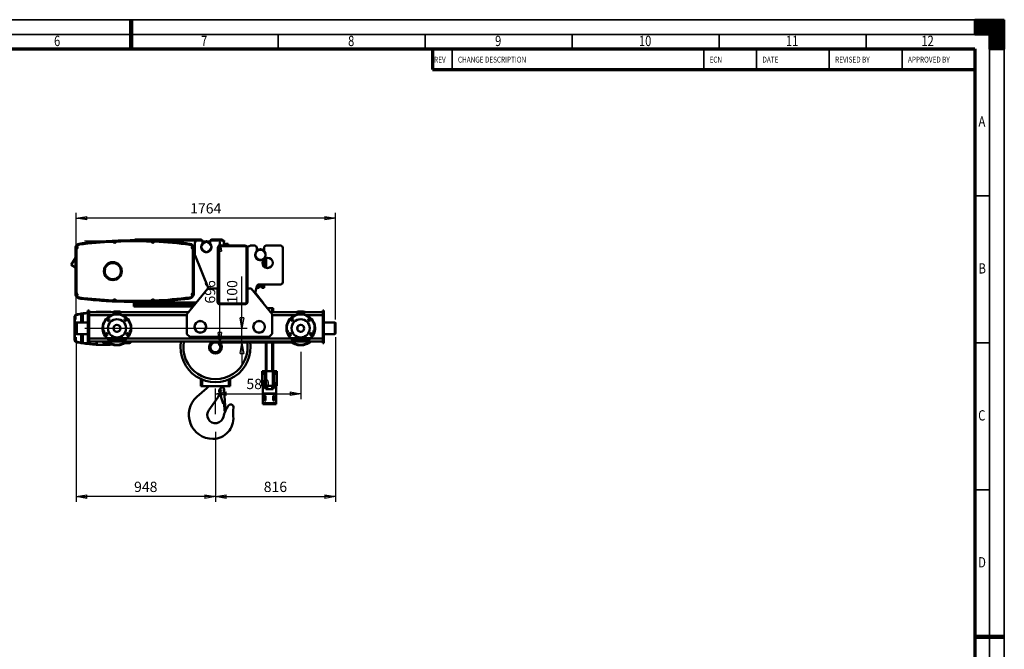
# Model space of a CAD drawing. Units: millimetres. Extents: x 0 to 11880, y 0 to 8400.
# Drawn here: x 5182 to 11880, y 4116 to 8400 of the extents above; entities that cross this region are included whole.
import ezdxf
from ezdxf.enums import TextEntityAlignment as Align

# ---------------------------------------------------------------- set-up
doc = ezdxf.new("R2010")
doc.units = ezdxf.units.MM
doc.header["$MEASUREMENT"] = 0
for name, color, linetype, lineweight in [('(1) Shape lines', 7, 'Continuous', 35), ('(6) Dimensions', 7, 'Continuous', 35), ('(9) Sheet', 7, 'Continuous', 35)]:
    doc.layers.add(name, color=color, linetype=linetype, lineweight=lineweight)
doc.styles.add('Arial', font='ARIAL.TTF')
doc.dimstyles.new('Vertex Style', dxfattribs={"dimscale": 20, "dimtxt": 0.18, "dimasz": 3.6, "dimexe": 1.8, "dimexo": 0.0625, "dimgap": 1.7, "dimtad": 1, "dimdec": 1, "dimdsep": 46, "dimtxsty": 'Arial', "dimblk1": 'CLOSED', "dimblk2": 'CLOSED', "dimsah": 1, "dimcen": 0.09, "dimdle": 1.8, "dimclrd": 9, "dimclre": 9, "dimadec": 1, "dimazin": 2, "dimtfac": 0.65, "dimtdec": 4, "dimtmove": 0, "dimatfit": 3, "dimfxl": 0, "dimtolj": 1, "dimtzin": 0, "dimlwd": 25, "dimlwe": 25, "dimarcsym": 0})

# ---------------------------------------------------------------- blocks, each defined once
blk = doc.blocks.new('_Closed')
at = {"color": 0, "linetype": 'ByBlock', "lineweight": -2}
for p, q in [((-1, 0.166667), (0, 0)), ((-1, 0.166667), (-1, -0.166667)), ((0, 0), (-1, -0.166667)), ((0, 0), (-1, 0))]:
    blk.add_line(p, q, dxfattribs=at)
blk = doc.blocks.new('*D44')
at = {"layer": '(6) Dimensions', "color": 9, "lineweight": 25}
for p, q in [((5623.8, 6895.9), (6580, 6895.9)), ((6544, 6272), (6544, 6823.9)), ((7034, 6200), (6508, 6200))]:
    blk.add_line(p, q, dxfattribs=at)
at = {"layer": 'Defpoints', "color": 0}
for p in [(5563.8, 6895.9), (6544, 6895.9), (7094, 6200)]:
    blk.add_point(p, dxfattribs=at)
at = {"layer": '(6) Dimensions', "color": 9, "lineweight": 25, "xscale": 72, "yscale": 72, "zscale": 72}
for p, rotation in [((6544, 6895.9), 90), ((6544, 6200), 270)]:
    blk.add_blockref('_Closed', p, dxfattribs=dict(at, rotation=rotation))
at = {"layer": '(6) Dimensions', "color": 0, "lineweight": 35, "insert": (6477.6, 6548), "char_height": 70, "attachment_point": 5, "rotation": 90, "style": 'Arial'}
blk.add_mtext('\\A1;696', dxfattribs=at)
blk = doc.blocks.new('*D45')
at = {"layer": '(6) Dimensions', "color": 9, "lineweight": 25}
for p, q in [((6694, 6300), (6694, 6652.9)), ((6694, 6372), (6694, 6444)), ((5626, 6300), (6730, 6300)), ((6694, 6200), (6694, 6300)), ((7034, 6200), (6658, 6200)), ((6694, 6128), (6694, 6056))]:
    blk.add_line(p, q, dxfattribs=at)
at = {"layer": 'Defpoints', "color": 0}
for p in [(5566, 6300), (6693.1, 6300), (7094, 6200)]:
    blk.add_point(p, dxfattribs=at)
at = {"layer": '(6) Dimensions', "color": 9, "lineweight": 25, "xscale": 72, "yscale": 72, "zscale": 72}
for p, rotation in [((6694, 6300), 270), ((6694, 6200), 90)]:
    blk.add_blockref('_Closed', p, dxfattribs=dict(at, rotation=rotation))
at = {"layer": '(6) Dimensions', "color": 0, "lineweight": 35, "insert": (6627.6, 6548.4), "char_height": 70, "attachment_point": 5, "rotation": 90, "style": 'Arial'}
blk.add_mtext('\\A1;100', dxfattribs=at)
blk = doc.blocks.new('*D46')
at = {"layer": '(6) Dimensions', "color": 9, "lineweight": 25}
for p, q in [((7094, 6140), (7094, 5819)), ((6514, 5715), (6514, 5891)), ((6586, 5855), (7022, 5855))]:
    blk.add_line(p, q, dxfattribs=at)
at = {"layer": 'Defpoints', "color": 0}
for p in [(7094, 6200), (7094, 5855), (6514, 5655)]:
    blk.add_point(p, dxfattribs=at)
at = {"layer": '(6) Dimensions', "color": 9, "lineweight": 25, "xscale": 72, "yscale": 72, "zscale": 72, "rotation": 180}
blk.add_blockref('_Closed', (6514, 5855), dxfattribs=at)
at = {"layer": '(6) Dimensions', "color": 9, "lineweight": 25, "xscale": 72, "yscale": 72, "zscale": 72}
blk.add_blockref('_Closed', (7094, 5855), dxfattribs=at)
at = {"layer": '(6) Dimensions', "color": 0, "lineweight": 35, "insert": (6804, 5921.36), "char_height": 70, "attachment_point": 5, "style": 'Arial'}
blk.add_mtext('\\A1;580', dxfattribs=at)
blk = doc.blocks.new('*D47')
at = {"layer": '(6) Dimensions', "color": 9, "lineweight": 25}
for p, q in [((7330, 6240), (7330, 5119)), ((6514, 5595), (6514, 5119)), ((6586, 5155), (7258, 5155))]:
    blk.add_line(p, q, dxfattribs=at)
at = {"layer": 'Defpoints', "color": 0}
for p in [(7330, 6300), (6514, 5655), (7330, 5155)]:
    blk.add_point(p, dxfattribs=at)
at = {"layer": '(6) Dimensions', "color": 9, "lineweight": 25, "xscale": 72, "yscale": 72, "zscale": 72, "rotation": 180}
blk.add_blockref('_Closed', (6514, 5155), dxfattribs=at)
at = {"layer": '(6) Dimensions', "color": 9, "lineweight": 25, "xscale": 72, "yscale": 72, "zscale": 72}
blk.add_blockref('_Closed', (7330, 5155), dxfattribs=at)
at = {"layer": '(6) Dimensions', "color": 0, "lineweight": 35, "insert": (6922, 5221.36), "char_height": 70, "attachment_point": 5, "style": 'Arial'}
blk.add_mtext('\\A1;816', dxfattribs=at)
blk = doc.blocks.new('*D48')
at = {"layer": '(6) Dimensions', "color": 9, "lineweight": 25}
for p, q in [((5566, 6240), (5566, 5119)), ((6514, 5595), (6514, 5119)), ((6442, 5155), (5638, 5155))]:
    blk.add_line(p, q, dxfattribs=at)
at = {"layer": 'Defpoints', "color": 0}
for p in [(5566, 6300), (6514, 5655), (5566, 5155)]:
    blk.add_point(p, dxfattribs=at)
at = {"layer": '(6) Dimensions', "color": 9, "lineweight": 25, "xscale": 72, "yscale": 72, "zscale": 72, "rotation": 180}
blk.add_blockref('_Closed', (5566, 5155), dxfattribs=at)
at = {"layer": '(6) Dimensions', "color": 9, "lineweight": 25, "xscale": 72, "yscale": 72, "zscale": 72}
blk.add_blockref('_Closed', (6514, 5155), dxfattribs=at)
at = {"layer": '(6) Dimensions', "color": 0, "lineweight": 35, "insert": (6040, 5221.36), "char_height": 70, "attachment_point": 5, "style": 'Arial'}
blk.add_mtext('\\A1;948', dxfattribs=at)
blk = doc.blocks.new('*D49')
at = {"layer": '(6) Dimensions', "color": 9, "lineweight": 25}
for p, q in [((5566, 6360), (5566, 7086)), ((7258, 7050), (5638, 7050)), ((7330, 6360), (7330, 7086))]:
    blk.add_line(p, q, dxfattribs=at)
at = {"layer": 'Defpoints', "color": 0}
for p in [(5566, 7050), (5566, 6300), (7330, 6300)]:
    blk.add_point(p, dxfattribs=at)
at = {"layer": '(6) Dimensions', "color": 9, "lineweight": 25, "xscale": 72, "yscale": 72, "zscale": 72, "rotation": 180}
blk.add_blockref('_Closed', (5566, 7050), dxfattribs=at)
at = {"layer": '(6) Dimensions', "color": 9, "lineweight": 25, "xscale": 72, "yscale": 72, "zscale": 72}
blk.add_blockref('_Closed', (7330, 7050), dxfattribs=at)
at = {"layer": '(6) Dimensions', "color": 0, "lineweight": 35, "insert": (6448, 7116.36), "char_height": 70, "attachment_point": 5, "style": 'Arial'}
blk.add_mtext('\\A1;1764', dxfattribs=at)
blk = doc.blocks.new('Crane_3D_1_31485246-ac55-4bd3-9318-3d13479667e9')
at = {"layer": '(1) Shape lines', "color": 7, "linetype": 'Continuous', "lineweight": 50, "ltscale": 60}
for p, q in [((-861.8, 675.8), (-861.3, 672.4)), ((-860.1, 672.6), (-859.8, 669.7)), ((-768.5, 686.1), (-768.1, 682.7)), ((-758.1, 683.7), (-758.5, 687.1)), ((-633.4, 692.3), (-633.3, 689.3)), ((-627.1, 689), (-629.7, 687.4)), ((-614, 689.6), (-611.3, 688.3)), ((-608, 693.5), (-607.9, 690.5)), ((-34, 703.5), (-478, 703.5)), ((-373.6, 693.7), (-373.7, 690.7)), ((-367.5, 689.7), (-370.2, 688.5)), ((-367.5, 689.7), (-367.5, 689.7)), ((-354.3, 689.2), (-351.7, 687.7)), ((-347.9, 692.7), (-348, 689.7)), ((-109.2, 675.8), (-109.7, 672)), ((-108.5, 671.9), (-108.9, 668.9)), ((-75, 678.5), (-75, 602.7)), ((-55, 698.5), (-34, 698.5)), ((-22, 686.5), (-22, 691.5)), ((-22, 682.6), (-22, 686.5)), ((28, 686.5), (28, 691.5)), ((28, 686.5), (28, 682.6)), ((110, 703.5), (40, 703.5)), ((40, 698.5), (110, 698.5)), ((122, 691.5), (122, 686.5)), ((122, 663.5), (122, 686.5)), ((152, 675.5), (122, 675.5)), ((152, 663.5), (152, 675.5)), ((-888, 646.1), (-888, 333)), ((-888, 646.1), (-883, 646.1)), ((-885.2, 332.6), (-885.2, 646.4)), ((-883.2, 636.7), (-883.2, 342.3)), ((-883.2, 636.7), (-880.2, 636.7)), ((-883, 638.5), (-883, 646.1)), ((-880.2, 342.3), (-880.2, 636.7)), ((-879.5, 642.9), (-878.1, 640.2)), ((-877.3, 663.1), (-875, 661.2)), ((-877.3, 654.3), (-875, 656.2)), ((-91.9, 663), (-94.2, 661)), ((-91.7, 654.1), (-94, 655.9)), ((-89.2, 642.9), (-90.6, 640.2)), ((-88.4, 636.7), (-88.4, 342.4)), ((-85.4, 636.7), (-88.4, 636.7)), ((-83, 646.1), (-88, 646.1)), ((-88, 646.1), (-88, 642)), ((-85.4, 342.4), (-85.4, 636.7)), ((-83.4, 645.7), (-83.4, 333.3)), ((-83, 333), (-83, 646.1)), ((82, 651.5), (82, 647.5)), ((82, 279.5), (82, 647.5)), ((87, 276.5), (87, 650.5)), ((98, 663.5), (94, 663.5)), ((95, 658.5), (269, 658.5)), ((98, 663.5), (266, 663.5)), ((122, 663.5), (152, 663.5)), ((277, 650.5), (277, 276.5)), ((282, 653.5), (298.4, 661.9)), ((282, 647.5), (282, 653.5)), ((282, 647.5), (282, 279.5)), ((305.2, 663.5), (330.7, 663.5)), ((345.7, 648.5), (345.7, 629.8)), ((395.7, 629.8), (395.7, 648.5)), ((410.7, 663.5), (507.7, 663.5)), ((522.7, 648.5), (522.7, 413.5)), ((-888, 579.6), (-917.2, 532.8)), ((16.8, 371.7), (-73.5, 595.3)), ((396.7, 569.6), (396.7, 519.4)), ((405.7, 513.6), (405.7, 577.4)), ((410.7, 579.4), (410.7, 511.6)), ((-888, 514.6), (-917.2, 532.8)), ((-883.2, 342.3), (-880.2, 342.3)), ((-883, 333), (-883, 340.5)), ((-879.5, 336.1), (-878.1, 338.8)), ((-129.1, 196.3), (12.9, 371.7)), ((-89.2, 336.1), (-90.6, 338.8)), ((-85.4, 342.4), (-88.4, 342.4)), ((-88, 337), (-88, 333)), ((12.9, 371.7), (79.2, 371.7)), ((79.2, 371.7), (79.2, 278.7)), ((282, 371.7), (308.7, 371.7)), ((308.7, 371.7), (450.2, 197)), ((347.2, 387.4), (334.5, 339.9)), ((335.3, 342.8), (392.6, 272)), ((344.7, 377.4), (344.7, 376)), ((359.6, 376), (344.7, 376)), ((359.6, 397.7), (359.6, 376.7)), ((360.6, 397.9), (360.6, 377.3)), ((365.1, 388.2), (360.6, 376.6)), ((507.7, 398.5), (361.7, 398.5)), ((365.1, 398.4), (365.1, 388.2)), ((376.3, 398.4), (376.3, 388.2)), ((380.8, 376.6), (376.3, 388.2)), ((380.8, 398), (380.8, 377.3)), ((381.8, 398), (381.8, 376.7)), ((396.7, 376), (381.8, 376)), ((396.7, 398.5), (396.7, 376)), ((-888, 333), (-883, 333)), ((-877.3, 324.7), (-875, 322.8)), ((-877.3, 315.9), (-875, 317.8)), ((-861.8, 303.2), (-861.3, 306.6)), ((-859.8, 309.4), (-860.1, 306.4)), ((-768.1, 296.3), (-768.5, 292.9)), ((-758.5, 291.9), (-758.1, 295.3)), ((-633.4, 286.7), (-633.3, 289.7)), ((-627.1, 290), (-629.7, 291.6)), ((-614, 289.4), (-611.3, 290.7)), ((-608, 285.5), (-607.9, 288.5)), ((-490, 279.5), (-490, 276.5)), ((-64.2, 276.5), (-490, 276.5)), ((-490, 261.5), (-490, 276.5)), ((-373.4, 285.3), (-373.6, 288.3)), ((-367.5, 289.1), (-370.1, 290.5)), ((-367.5, 289.1), (-367.5, 289.1)), ((-354.3, 289.7), (-351.8, 291.3)), ((-348, 286.3), (-348.2, 289.3)), ((-109.2, 303.2), (-109.7, 307)), ((-108.5, 307.2), (-108.9, 310.1)), ((-91.9, 316), (-94.2, 318)), ((-91.7, 324.9), (-94, 323.1)), ((-83, 333), (-88, 333)), ((82, 284.5), (79.2, 284.5)), ((82, 276.5), (79.5, 276.5)), ((82, 279.5), (82, 276.5)), ((269, 268.5), (95, 268.5)), ((392.6, 272), (392.6, 268.2)), ((-841.1, 201.2), (-841.1, 140)), ((-795, 222), (-803, 222)), ((-803, 222), (-803, 197)), ((-795, 209.8), (-795, 222)), ((-795, 190), (-795, 210)), ((-795, 210), (-118.1, 210)), ((-744.1, 210), (-744.2, 211.3)), ((-490, 249.5), (-490, 261.5)), ((-490, 261.5), (-76.4, 261.5)), ((-86.1, 249.5), (-490, 249.5)), ((94.2, 263.7), (95.2, 263.7)), ((98, 263.5), (266, 263.5)), ((451, 237), (417.8, 237)), ((439.7, 210), (795, 210)), ((457, 237), (451, 237)), ((451, 210), (451, 237)), ((457, 210), (457, 237)), ((795, 222), (795, 209.8)), ((803, 222), (795, 222)), ((795, 190), (795, 210)), ((803, 197), (803, 222)), ((-894.4, 20.6), (-894.4, 179.4)), ((-894.4, 20.6), (-894.4, 179.4)), ((-893.8, 182.6), (-893.8, 17.4)), ((-890.8, 17.8), (-890.8, 182.2)), ((-883, 135), (-883, 65.1)), ((-881.7, 193.8), (-881.1, 190.8)), ((-878, 60.1), (-878, 140)), ((-878, 140), (-803, 140)), ((-848.3, 196.9), (-848.3, 140)), ((-848.3, 196.9), (-842.3, 196.9)), ((-842.3, 140), (-842.3, 196.9)), ((-838.1, 140), (-838.1, 198.6)), ((-803, 197), (-803, 23)), ((-803, 197), (-795, 197)), ((-795, 30), (-795, 190)), ((-642.5, 190), (-795, 190)), ((-129.1, 190), (-567.5, 190)), ((-129.1, 61.4), (-129.1, 196.3)), ((450.2, 197), (450.2, 62)), ((607.5, 190), (450.2, 190)), ((795, 190), (682.5, 190)), ((795, 197), (803, 197)), ((795, 30), (795, 190)), ((803, 23), (803, 197)), ((803, 140), (876, 140)), ((803, 140), (876, 140)), ((876, 140), (876, 60.1)), ((881, 65.1), (881, 135)), ((-881.1, 9.2), (-881.7, 6.2)), ((-803, 60), (-878, 60)), ((-848.3, 60.1), (-848.3, 3.1)), ((-842.3, 3.1), (-848.3, 3.1)), ((-842.3, 3.1), (-842.3, 60.1)), ((-841.1, 60.1), (-841.1, -1.2)), ((-838.1, 1.4), (-838.1, 60.1)), ((-803, 23), (-803, -2)), ((-795, 23), (-803, 23)), ((-795, 10), (-795, 30)), ((-795, 30), (-672.9, 30)), ((-795, -2), (-795, 10.2)), ((-795, 10), (-668, 10)), ((-744.1, 10), (-744.1, -8.3)), ((-741.6, 10), (-741.6, -8.6)), ((-540.2, 33), (-669.8, 33)), ((-668, 10), (-668, 10.1)), ((-668, 10.1), (-542, 10.1)), ((-547.5, 21.3), (-662.5, 21.3)), ((-542, 10.1), (-542, 10)), ((-542, 10), (582, 10)), ((-537.1, 30), (577.1, 30)), ((-109.8, 42), (-129.1, 61.4)), ((430.2, 42), (-109.8, 42)), ((407, -190.5), (407, 10)), ((413, -190.5), (413, 10)), ((450.2, 62), (430.2, 42)), ((451, -190.5), (451, 10)), ((457, -190.5), (457, 10)), ((709.8, 33), (580.2, 33)), ((582, 10), (582, 10.1)), ((582, 10.1), (708, 10.1)), ((702.5, 21.3), (587.5, 21.3)), ((708, 10.1), (708, 10)), ((708, 10), (795, 10)), ((712.9, 30), (795, 30)), ((795, 10), (795, 30)), ((803, 23), (795, 23)), ((795, 10.2), (795, -2)), ((876, 60), (803, 60)), ((876, 60), (803, 60)), ((803, -2), (803, 23)), ((-803, -2), (-795, -2)), ((-744.2, -11.3), (-744.1, -8.3)), ((-659.9, -1), (-686, -1)), ((-526, -1), (-550.1, -1)), ((795, -2), (803, -2)), ((400.5, -190.5), (382, -190.5)), ((382, -290.5), (382, -190.5)), ((390.2, -196), (386.5, -202.5)), ((397.8, -196), (390.2, -196)), ((401.5, -202.5), (397.8, -196)), ((403.5, -190.5), (400.5, -190.5)), ((400.5, -190.5), (400.5, -198.9)), ((403.5, -190.5), (403.5, -290.5)), ((409.5, -190.5), (403.5, -190.5)), ((409.5, -290.5), (409.5, -190.5)), ((454.5, -190.5), (409.5, -190.5)), ((460.5, -190.5), (454.5, -190.5)), ((454.5, -190.5), (454.5, -290.5)), ((463.5, -190.5), (460.5, -190.5)), ((460.5, -290.5), (460.5, -190.5)), ((466.2, -196), (462.5, -202.5)), ((482, -190.5), (463.5, -190.5)), ((463.5, -198.9), (463.5, -190.5)), ((463.5, -199), (463.5, -199)), ((473.8, -196), (466.2, -196)), ((477.5, -202.5), (473.8, -196)), ((482, -290.5), (482, -190.5)), ((-35, -293), (-35, -244.2)), ((-25, -248.5), (-25, -293.5)), ((155, -293.5), (155, -248.5)), ((165, -244.2), (165, -293)), ((386.5, -202.5), (390.2, -209)), ((390.2, -209), (397.8, -209)), ((397.8, -209), (401.5, -202.5)), ((400.5, -206.1), (400.5, -274.9)), ((462.5, -202.5), (466.2, -209)), ((463.5, -274.9), (463.5, -206.1)), ((466.2, -209), (473.8, -209)), ((473.8, -209), (477.5, -202.5)), ((5.7, -307.6), (-61.3, -367.2)), ((-25.2, -293), (-35, -293)), ((155, -293.5), (-25, -293.5)), ((89.7, -328.1), (116.7, -410.7)), ((111.7, -298.4), (92.4, -316.9)), ((102.5, -293.5), (102.5, -300.7)), ((116.3, -296.6), (111.7, -298.4)), ((116.3, -296.6), (123.7, -316.3)), ((125, -323.6), (132.3, -463.4)), ((165, -293), (155.2, -293)), ((400.5, -290.5), (382, -290.5)), ((390.2, -272), (386.5, -278.5)), ((386.5, -278.5), (390.2, -285)), ((386.5, -290.5), (386.5, -296.5)), ((386.5, -296.5), (407, -296.5)), ((386.5, -296.5), (386.5, -303.5)), ((386.5, -303.5), (407, -303.5)), ((386.5, -303.5), (386.5, -343.3)), ((397.8, -272), (390.2, -272)), ((390.2, -285), (397.8, -285)), ((401.5, -278.5), (397.8, -272)), ((397.8, -285), (401.5, -278.5)), ((400.5, -275), (400.5, -275)), ((400.5, -282.1), (400.5, -290.5)), ((400.5, -290.5), (403.5, -290.5)), ((406.5, -290.5), (400.5, -290.5)), ((403.5, -290.5), (409.5, -290.5)), ((409.5, -290.5), (406.5, -290.5)), ((407, -313), (407, -290.5)), ((413, -313), (407, -313)), ((454.5, -290.5), (409.5, -290.5)), ((413, -313), (413, -290.5)), ((451, -313), (413, -313)), ((451, -313), (451, -290.5)), ((457, -313), (451, -313)), ((454.5, -290.5), (460.5, -290.5)), ((457, -313), (457, -290.5)), ((457, -296.5), (477.5, -296.5)), ((457, -303.5), (477.5, -303.5)), ((460.7, -290.5), (460.2, -290.5)), ((460.5, -290.5), (463.5, -290.5)), ((466.2, -272), (462.5, -278.5)), ((462.5, -278.5), (466.2, -285)), ((463.5, -290.5), (463.5, -282.1)), ((482, -290.5), (463.5, -290.5)), ((473.8, -272), (466.2, -272)), ((466.2, -285), (473.8, -285)), ((477.5, -278.5), (473.8, -272)), ((473.8, -285), (477.5, -278.5)), ((477.5, -296.5), (477.5, -290.5)), ((477.5, -303.5), (477.5, -296.5)), ((477.5, -343.3), (477.5, -303.5)), ((70.7, -386.4), (19.8, -455.9)), ((95, -344.9), (94.2, -345.7)), ((386.5, -343.3), (386.5, -346.8)), ((386.5, -343.3), (477.5, -343.3)), ((386.5, -346.8), (386.5, -409)), ((386.5, -346.8), (477.5, -346.8)), ((398.7, -389), (398.7, -361)), ((405.3, -361), (405.3, -389)), ((458.7, -389), (458.7, -361)), ((465.3, -361), (465.3, -389)), ((477.5, -346.8), (477.5, -343.3)), ((477.5, -409), (477.5, -346.8)), ((124.5, -409.7), (127.3, -463.6)), ((132.3, -463.4), (127.3, -463.6)), ((386.5, -409), (477.5, -409)), ((386.5, -409), (386.5, -413)), ((386.5, -413), (477.5, -413)), ((386.5, -413), (386.5, -417)), ((386.5, -417), (477.5, -417)), ((477.5, -413), (477.5, -409)), ((477.5, -417), (477.5, -413))]:
    blk.add_line(p, q, dxfattribs=at)
for points in [[(-842.3, 196.9), (-842.3, 201)], [(-841.1, 201.2), (-841.1, 201.2)], [(-841.1, 201.2), (-838.1, 198.6)], [(-894.4, 179.4), (-894.4, 179.4)], [(-893.8, 182.6), (-890.8, 182.2)], [(-893.8, 182.6), (-893.8, 182.6)], [(-847.5, 200.1), (-848.3, 196.9)], [(-894.4, 20.6), (-894.4, 20.6)], [(-890.8, 17.8), (-893.8, 17.4)], [(-893.8, 17.4), (-893.8, 17.4)], [(-848.3, 3.1), (-847.5, -0.1)], [(-842.3, -1), (-842.3, 3.1)], [(-838.1, 1.4), (-841.1, -1.2)], [(-841.1, -1.2), (-841.1, -1.2)], [(-741.6, -8.6), (-744.1, -8.3)]]:
    blk.add_lwpolyline(points, dxfattribs=at)
at = {"layer": '(1) Shape lines', "color": 7, "linetype": 'Continuous', "lineweight": 50, "ltscale": 20}
for points in [[(-739.3, 211.5), (-738.8, 211.6), (-738.9, 211.5)], [(-738.9, -11.5), (-738.8, -11.6), (-739.3, -11.5)]]:
    blk.add_lwpolyline(points, dxfattribs=at)
at = {"layer": '(1) Shape lines', "color": 7, "linetype": 'Continuous', "lineweight": 50, "ltscale": 60}
for centre, radius in [((3, 653.5), 35), ((3, 653.5), 34.2), ((370.7, 599.5), 34.2), ((-633.2, 489.5), 61), ((-633.2, 489.5), 58), ((419.7, 545.5), 35.1), ((-663.5, 159), 7.5), ((-605, 100), 62), ((-546.5, 159), 7.5), ((-38, 110), 40), ((-38, 110), 39), ((362, 110), 40), ((362, 110), 39), ((586.5, 159), 7.5), ((645, 100), 62), ((703.5, 159), 7.5), ((-605, 100), 24), ((-605, 100), 23), ((645, 100), 24), ((645, 100), 23), ((-676.5, 59), 7.5), ((-533.5, 59), 7.5), ((65, -28), 33.5), ((573.5, 59), 7.5), ((716.5, 59), 7.5), ((394, -202.5), 4.5), ((470, -202.5), 4.5), ((99, -323.5), 6.12), ((394, -278.5), 4.5), ((470, -278.5), 4.5)]:
    blk.add_circle(centre, radius, dxfattribs=at)
for centre, radius, start, end in [((-858, 646.1), 30, 97.20506, 180), ((-856.8, 646.4), 28.4, 97.14568, 180), ((-856.8, 646.4), 26.4, 97.14568, 140.74046), ((-485.5, -2300.5), 3000, 95.41241, 97.20506), ((-487.4, -2300.5), 2998.4, 95.85996, 97.14568), ((-487.4, -2300.5), 2996.4, 92.79372, 97.14568), ((-487.4, -2300.5), 2993.4, 92.79372, 97.14568), ((-485.5, -2300.5), 3000, 95.22027, 95.41241), ((-758, 682.1), 5, 95.22027, 166.79077), ((-485.5, -2300.5), 3000, 82.79494, 95.22027), ((-487.4, -2300.5), 2998.4, 91.07643, 93.70715), ((-633.1, 685.3), 7, 31.53782, 92.79372), ((-633.1, 685.3), 4, 31.53782, 92.79372), ((-620.7, 692.9), 10.5, 211.53782, 333.56341), ((-485.5, -2300.5), 2995, 92.43482, 92.73352), ((-620.7, 692.9), 7.5, 211.53782, 333.56341), ((-607.8, 686.5), 7, 92.30752, 153.56341), ((-607.8, 686.5), 4, 92.30752, 153.56341), ((-487.4, -2300.5), 2996.4, 87.82331, 92.30752), ((-487.4, -2300.5), 2993.4, 87.82331, 92.30752), ((-478, 691.5), 12, 90, 140.71078), ((-487.4, -2300.5), 2998.4, 86.19374, 88.81503), ((-373.9, 686.7), 4, 25.26398, 87.82331), ((-373.9, 686.7), 7, 25.26398, 87.82331), ((-360.7, 692.9), 10.5, 205.26398, 329.89045), ((-485.5, -2300.5), 2995, 87.46793, 87.76003), ((-360.7, 692.9), 7.5, 205.26398, 329.89045), ((-348.2, 685.7), 7, 87.33113, 149.89045), ((-348.2, 685.7), 4, 87.33113, 149.89045), ((-487.4, -2300.5), 2993.4, 82.73555, 87.33113), ((-487.4, -2300.5), 2996.4, 82.73555, 87.33113), ((-487.4, -2300.5), 2998.4, 82.73555, 84.0366), ((-485.5, -2300.5), 3000, 83.22591, 83.36716), ((-113, 646.1), 30, 0, 82.79494), ((-111.8, 645.7), 26.4, 40.95008, 82.73555), ((-111.8, 645.7), 28.4, 0, 82.73555), ((-55, 678.5), 20, 90, 180), ((-34, 691.5), 12, 0, 90), ((-34, 686.5), 12, 0, 90), ((3, 653.5), 35.1, 141.77274, 146.52512), ((-34, 682.6), 12, 321.77274, 0), ((3, 653.5), 40, 51.13667, 128.86334), ((40, 691.5), 12, 90, 180), ((40, 686.5), 12, 90, 180), ((40, 682.6), 12, 180, 218.22726), ((3, 653.5), 35.1, 33.47487, 38.22726), ((110, 691.5), 12, 0, 90), ((110, 686.5), 12, 0, 90), ((-876.2, 636.7), 7, 118.06186, 180), ((-858, 646.1), 25, 147.85707, 180), ((-876.2, 636.7), 4, 118.06186, 180), ((-883.1, 649.5), 7.5, 298.06186, 39.42897), ((-871.9, 658.7), 7, 140.74046, 219.42897), ((-883.1, 649.5), 10.5, 298.06186, 39.42897), ((-871.9, 658.7), 4, 140.74046, 219.42897), ((-856.8, 646.4), 23.4, 97.14568, 140.74046), ((-111.8, 645.7), 23.4, 40.95008, 82.73555), ((-85.7, 649.5), 10.5, 142.26158, 242.39354), ((-97.2, 658.4), 4, 322.26158, 40.95008), ((-85.7, 649.5), 7.5, 142.26158, 242.39354), ((-97.2, 658.4), 7, 322.26158, 40.95008), ((-92.4, 636.7), 4, 0, 62.39354), ((-113, 646.1), 25, 0, 24.61907), ((-92.4, 636.7), 7, 0, 62.39354), ((3, 653.5), 35.1, 169.78268, 178.58197), ((3, 653.5), 35.1, 173.52837, 177.42301), ((3, 653.5), 35.1, 185.70709, 194.61932), ((3, 653.5), 35.1, 189.65178, 192.49696), ((3, 653.5), 35.1, 153.78582, 162.54931), ((3, 653.5), 35.1, 157.60507, 162.46885), ((3, 653.5), 35.1, 201.0458, 218.84641), ((3, 653.5), 35.1, 206.37481, 207.7702), ((3, 653.5), 35.1, 210.65221, 211.42526), ((3, 653.5), 35.1, 225.53981, 234.42432), ((3, 653.5), 35.1, 241.57658, 250.36744), ((3, 653.5), 35.1, 243.0899, 248.14038), ((3, 653.5), 35.1, 257.60825, 266.36944), ((3, 653.5), 35.1, 259.0132, 264.86341), ((3, 653.5), 35.1, 273.63056, 282.39175), ((3, 653.5), 35.1, 275.13659, 280.98681), ((3, 653.5), 35.1, 289.63256, 298.42342), ((3, 653.5), 35.1, 291.8596, 296.91011), ((3, 653.5), 35.1, 305.57568, 314.46019), ((3, 653.5), 35.1, 321.15356, 338.95421), ((3, 653.5), 35.1, 328.57472, 329.34777), ((3, 653.5), 35.1, 332.22988, 333.62526), ((3, 653.5), 35.1, 17.45069, 26.21418), ((3, 653.5), 35.1, 17.53121, 22.39495), ((3, 653.5), 35.1, 345.38069, 354.2929), ((3, 653.5), 35.1, 347.50313, 350.34827), ((3, 653.5), 35.1, 1.41803, 10.21731), ((3, 653.5), 35.1, 2.81258, 5.51595), ((94, 651.5), 12, 90, 179.99998), ((98, 647.5), 16, 90, 180), ((97, 648.5), 15, 90, 179.99995), ((95, 650.5), 8, 90, 180), ((266, 647.5), 16, 0, 90), ((269, 650.5), 8, 0, 90), ((305.2, 648.5), 15, 90, 117), ((330.7, 648.5), 15, 0, 90), ((370.7, 599.5), 35.2, 142.85948, 37.14052), ((370.7, 599.5), 35, 166.56455, 193.53536), ((370.7, 599.5), 35, 151.5719, 163.55396), ((370.7, 599.5), 35, 31.43655, 148.56345), ((330.7, 629.8), 15, 322.85948, 0), ((370.7, 599.5), 40, 50.93815, 129.06185), ((410.7, 648.5), 15, 90, 180), ((410.7, 629.8), 15, 180, 217.14052), ((370.7, 599.5), 35, 16.44604, 28.4281), ((370.7, 599.5), 35, 1.4554, 13.43545), ((507.7, 648.5), 15, 0, 90), ((-633.2, 489.5), 55, 117.25188, 159.48217), ((-633.2, 489.5), 55, 95.08377, 114.488), ((-633.2, 489.5), 55, 71.67187, 93.05677), ((-633.2, 489.5), 55, 50.4601, 70.07179), ((-55, 602.7), 20, 180, 202), ((370.7, 599.5), 35, 196.54938, 208.52626), ((370.7, 599.5), 35, 211.54156, 223.51729), ((370.7, 599.5), 35, 226.53359, 238.50846), ((370.7, 599.5), 35, 241.52547, 253.49976), ((370.7, 599.5), 35, 256.5172, 268.49121), ((370.7, 599.5), 35, 271.50879, 283.4828), ((370.7, 599.5), 35, 286.50024, 298.47453), ((370.7, 599.5), 35, 301.49154, 313.46641), ((370.7, 599.5), 40, 299.97881, 323.95423), ((370.7, 599.5), 35, 316.48271, 328.45844), ((370.7, 599.5), 40, 316.16367, 324.07121), ((370.7, 599.5), 35, 331.47374, 343.45062), ((370.7, 599.5), 35, 346.46464, 358.44295), ((-633.2, 489.5), 55, 162.70355, 204.78362), ((-633.2, 489.5), 55, 5.3602, 47.50787), ((-633.2, 489.5), 55, 319.99745, 2.10406), ((-633.2, 489.5), 55, 207.95238, 228.26676), ((-633.2, 489.5), 55, 228.84742, 250.26785), ((-633.2, 489.5), 55, 252.8528, 272.17977), ((-633.2, 489.5), 55, 274.47487, 295.86941), ((-633.2, 489.5), 55, 297.07734, 316.93483), ((507.7, 413.5), 15, 270, 0), ((-876.2, 342.3), 7, 180, 241.93814), ((-876.2, 342.3), 4, 180, 241.93814), ((-883.1, 329.5), 7.5, 320.57103, 61.93814), ((-883.1, 329.5), 10.5, 320.57103, 61.93814), ((-85.7, 329.5), 10.5, 117.60646, 217.73842), ((-85.7, 329.5), 7.5, 117.60646, 217.73842), ((-92.4, 342.4), 4, 297.60646, 0), ((-92.4, 342.4), 7, 297.60646, 0), ((-92.4, 342.4), 7, 318.40415, 318.40431), ((361.7, 383.5), 15, 90, 165), ((359.6, 377), 1, 270, 338.5), ((370.7, 386), 6, 21.5, 158.5), ((381.8, 377), 1, 201.5, 270), ((-858, 333), 30, 180, 262.79494), ((-856.8, 332.6), 28.4, 180, 262.85432), ((-858, 333), 25, 180, 212.14293), ((-871.9, 320.3), 7, 140.57103, 219.25954), ((-856.8, 332.6), 26.4, 219.25954, 262.85432), ((-871.9, 320.3), 4, 140.57103, 219.25954), ((-856.8, 332.6), 23.4, 219.25954, 262.85432), ((-485.5, 3279.5), 3000, 262.79494, 264.58759), ((-487.4, 3279.5), 2998.4, 262.85432, 264.1605), ((-487.4, 3279.5), 2996.4, 262.85432, 267.20628), ((-487.4, 3279.5), 2993.4, 262.85432, 267.20628), ((-485.5, 3279.5), 3000, 264.58759, 264.75399), ((-758, 296.9), 5, 193.20926, 264.77973), ((-485.5, 3279.5), 3000, 264.75399, 264.77973), ((-485.5, 3279.5), 3000, 264.77973, 277.20506), ((-485.5, 3279.5), 3000, 264.77973, 266.03537), ((-487.4, 3279.5), 2998.4, 266.22065, 268.99365), ((-633.1, 293.7), 7, 267.20628, 328.46218), ((-633.1, 293.7), 4, 267.20628, 328.46218), ((-633.1, 293.7), 7, 287.62471, 287.62491), ((-620.7, 286.1), 10.5, 26.43659, 148.46218), ((-485.5, 3279.5), 2995, 267.26648, 267.56518), ((-620.7, 286.1), 7.5, 26.43659, 148.46218), ((-607.8, 292.5), 7, 206.43659, 267.69248), ((-607.8, 292.5), 4, 206.43659, 267.69248), ((-487.4, 3279.5), 2996.4, 267.69248, 272.17945), ((-487.4, 3279.5), 2993.4, 267.69248, 272.17945), ((-487.4, 3279.5), 2998.4, 271.04779, 273.86736), ((-373.7, 292.3), 4, 272.17945, 333.43534), ((-373.7, 292.3), 7, 272.17945, 333.43534), ((-360.7, 285.8), 10.5, 31.40975, 153.43534), ((-485.5, 3279.5), 2995, 272.24262, 272.52886), ((-360.7, 285.8), 7.5, 31.40975, 153.43534), ((-348.4, 293.3), 7, 211.40975, 272.66564), ((-348.4, 293.3), 4, 211.40975, 272.66564), ((-487.4, 3279.5), 2993.4, 272.66564, 277.26445), ((-487.4, 3279.5), 2996.4, 272.66564, 277.26445), ((-487.4, 3279.5), 2998.4, 275.92541, 277.26445), ((-485.5, 3279.5), 3000, 276.28799, 277.20506), ((-485.5, 3279.5), 3000, 276.63284, 276.77409), ((-123, 339.5), 43, 248.1455, 248.18311), ((-123, 339.5), 40, 257.51786, 257.53306), ((-113, 333), 30, 277.20506, 0), ((-111.8, 333.3), 23.4, 277.26445, 319.04992), ((-111.8, 333.3), 26.4, 277.26445, 319.04992), ((-111.8, 333.3), 28.4, 277.26445, 360), ((-97.2, 320.6), 4, 319.04992, 37.73842), ((-97.2, 320.6), 7, 319.04992, 37.73842), ((-113, 333), 25, 335.38093, 0), ((94.2, 278.7), 15, 180, 270), ((98, 279.5), 16, 180, 270), ((97, 276.5), 15, 180, 193.52237), ((97, 276.5), 15, 197.46025, 207.56016), ((97, 276.5), 15, 200.53221, 204.31726), ((95.8, 278.5), 15, 215.77154, 254.48137), ((97, 276.5), 15, 211.39915, 214.73613), ((97, 276.5), 15, 211.49648, 223.89344), ((95, 276.5), 8, 180, 270), ((266, 279.5), 16, 270, 0), ((269, 276.5), 8, 270, 0), ((266.7, 278.7), 15, 300.70489, 314.33217), ((266.7, 278.7), 15, 315.64198, 329.81687), ((-697.5, -702.5), 915, 99.10629, 99.43347), ((-697.5, -702.5), 915, 96.6245, 99.02805), ((-697.5, -702.5), 912, 96.64617, 98.86716), ((-697.5, -702.5), 915, 92.92647, 94.08526), ((-697.5, -702.5), 915, 92.57996, 92.92647), ((-738.6, 208.6), 3, 92.57996, 151.60439), ((-697.5, -702.5), 915, 86.1965, 92.57996), ((-605, 100), 115, 73.54547, 106.45453), ((-605, 100), 112, 80.15767, 99.84233), ((645, 100), 115, 106.15385, 106.55151), ((645, 100), 115, 73.54547, 106.45453), ((645, 100), 115, 96.92308, 101.53846), ((645, 100), 112, 80.15767, 99.84233), ((645, 100), 115, 73.37581, 84.46217), ((-878.5, 178.1), 16, 175.3229, 175.34301), ((-878.5, 178.1), 16, 101.61503, 163.59103), ((-878.5, 178.1), 13, 162.19444, 162.1946), ((-878.5, 178.1), 13, 101.61503, 161.77494), ((-878.5, 178.1), 13, 160.82349, 160.82374), ((-878, 135), 5, 90, 180), ((-697.5, -702.5), 915, 99.43347, 101.61503), ((-697.5, -702.5), 912, 99.51742, 101.61503), ((-605, 100), 97.5, 112.61986, 225.88538), ((-605, 100), 95, 356.7787, 183.2213), ((-605, 100), 97.5, 67.38014, 112.61986), ((-605, 100), 97.5, 314.11462, 67.38014), ((645, 100), 97.5, 112.61986, 225.88538), ((645, 100), 95, 356.77869, 183.22131), ((645, 100), 97.5, 67.38014, 112.61986), ((645, 100), 97.5, 314.11462, 67.38014), ((876, 135), 5, 0, 90), ((876, 135), 5, 42.98381, 47.5315), ((-695.9, 94.9), 4, 183.2213, 222.30919), ((-721, 72), 30, 344.83168, 42.30919), ((-605, 100), 24, 183.01803, 186.32888), ((-605, 100), 24, 168.89928, 169.74698), ((-605, 100), 24, 198.89932, 199.74697), ((-605, 100), 24, 153.01802, 156.32886), ((-605, 100), 24, 213.01802, 216.32887), ((-605, 100), 24, 138.89931, 139.74697), ((-605, 100), 24, 228.89931, 229.74697), ((-605, 100), 24, 123.01803, 126.32887), ((-605, 100), 24, 243.01804, 246.32885), ((-605, 100), 24, 108.89929, 109.74697), ((-605, 100), 24, 258.89935, 259.74696), ((-605, 100), 24, 93.01803, 96.32887), ((-605, 100), 24, 273.01804, 276.32885), ((-605, 100), 24, 78.89929, 79.74697), ((-605, 100), 24, 288.89934, 289.74696), ((-605, 100), 24, 63.01803, 66.32887), ((-605, 100), 24, 303.01804, 306.32886), ((-605, 100), 24, 48.89929, 49.74697), ((-605, 100), 24, 318.89931, 319.74697), ((-605, 100), 24, 33.01802, 36.32887), ((-605, 100), 24, 333.01802, 336.32887), ((-605, 100), 24, 18.89933, 19.74696), ((-605, 100), 24, 348.89928, 349.74698), ((-605, 100), 24, 3.01803, 6.32888), ((-489, 72), 30, 137.69081, 195.16832), ((-514.1, 94.9), 4, 317.69081, 356.7787), ((554.1, 94.9), 4, 183.2213, 222.30919), ((529, 72), 30, 344.83168, 42.30919), ((645, 100), 24, 171.75093, 174.67491), ((645, 100), 24, 185.96041, 188.61925), ((645, 100), 24, 155.96042, 158.61924), ((645, 100), 24, 201.75094, 204.6749), ((645, 100), 24, 141.75094, 144.6749), ((645, 100), 24, 215.96042, 218.61924), ((645, 100), 24, 125.96043, 128.61924), ((645, 100), 24, 231.75093, 234.6749), ((645, 100), 24, 111.75095, 114.67488), ((645, 100), 24, 245.96042, 248.61924), ((645, 100), 24, 95.96044, 98.61923), ((645, 100), 24, 261.75093, 264.6749), ((645, 100), 24, 81.75095, 84.67488), ((645, 100), 24, 275.96042, 278.61924), ((645, 100), 24, 65.96044, 68.61923), ((645, 100), 24, 291.75094, 294.6749), ((645, 100), 24, 51.75094, 54.67488), ((645, 100), 24, 305.96042, 308.61924), ((645, 100), 24, 35.96042, 38.61924), ((645, 100), 24, 321.75094, 324.6749), ((645, 100), 24, 21.75094, 24.6749), ((645, 100), 24, 335.96042, 338.61924), ((645, 100), 24, 5.96041, 8.61925), ((645, 100), 24, 351.75093, 354.67491), ((761, 72), 30, 137.69081, 195.16832), ((735.9, 94.9), 4, 317.69081, 356.7787), ((-878.5, 21.9), 16, 184.65699, 184.6771), ((-878.5, 21.9), 16, 196.40897, 258.38497), ((-878.5, 21.9), 13, 198.22506, 258.38497), ((-878.5, 21.9), 13, 199.17626, 199.17651), ((-878, 65), 5, 180, 270), ((-697.5, 902.5), 915, 258.38497, 260.56653), ((-697.5, 902.5), 912, 258.38497, 260.48258), ((-697.5, 902.5), 912, 261.13284, 267.07353), ((-686, 19), 20, 206.90684, 270), ((-688.2, 63.1), 4, 164.83168, 203.91957), ((-605, 100), 95, 203.91957, 223.26654), ((-605, 100), 115, 231.62447, 308.37553), ((-669.8, 39), 6, 223.26654, 270), ((-605, 100), 97.5, 225.88538, 233.83899), ((-605, 100), 112, 233.51835, 306.48165), ((-605, 100), 97.5, 306.16101, 314.11462), ((-540.2, 39), 6, 270, 316.73346), ((-605, 100), 95, 316.73346, 336.08044), ((-526, 19), 20, 270, 333.09316), ((-521.8, 63.1), 4, 336.08044, 15.16832), ((-516.5, 21.9), 16, 295.21567, 311.5793), ((65, -28), 238.5, 170.80045, 9.19955), ((65, -28), 218.5, 169.98435, 10.01565), ((65, -28), 43.5, 117.66689, 62.33311), ((561.8, 63.1), 4, 164.83168, 203.91956), ((645, 100), 95, 203.91956, 223.26654), ((645, 100), 115, 231.62447, 308.37553), ((580.2, 39), 6, 223.26654, 270), ((645, 100), 97.5, 225.88538, 233.83899), ((645, 100), 112, 233.51835, 306.48165), ((645, 100), 115, 235.38462, 239.99999), ((645, 100), 97.5, 306.16101, 314.11462), ((645, 100), 115, 300.00001, 304.61538), ((709.8, 39), 6, 270, 316.73346), ((645, 100), 95, 316.73346, 336.08043), ((728.2, 63.1), 4, 336.08043, 15.16832), ((876, 65), 5, 270, 0), ((876, 65), 5, 270, 275.31237), ((876, 65), 5, 309.06052, 319.66974), ((876, 65), 5, 359.25842, 0), ((-697.5, 902.5), 915, 260.56653, 260.89371), ((-697.5, 902.5), 915, 260.97195, 267.07353), ((-697.5, 902.5), 915, 267.07353, 267.42004), ((-738.6, -8.6), 3, 180, 267.42004), ((-697.5, 902.5), 915, 267.42004, 273.72949), ((645, 100), 115, 244.61539, 249.23078), ((645, 100), 115, 253.84614, 258.46154), ((645, 100), 115, 263.07692, 275.53783), ((645, 100), 115, 292.15449, 294.61374), ((394, -202.5), 7.5, 120.07357, 179.92643), ((394, -202.5), 7.5, 60.07357, 119.92643), ((394, -202.5), 7.5, 0.07357, 59.92643), ((470, -202.5), 7.5, 120.07357, 179.92643), ((470, -202.5), 7.5, 60.07357, 119.92643), ((470, -202.5), 7.5, 0.07357, 59.92643), ((394, -202.5), 7.5, 180.07357, 239.92643), ((394, -202.5), 7.5, 240.07357, 299.92643), ((394, -202.5), 7.5, 300.07357, 359.92643), ((470, -202.5), 7.5, 180.07357, 239.92643), ((462, -226.5), 3.3, 62.5721, 62.57298), ((470, -202.5), 7.5, 240.07357, 299.92643), ((470, -202.5), 7.5, 300.07357, 359.92643), ((-37.5, -259), 65, 311.66093, 327.76442), ((99, -324.4), 10, 131.09695, 201.5914), ((122.5, -300.7), 20, 180, 196.65676), ((66.2, -318.6), 39.1, 348.89513, 353.57324), ((99, -324.5), 26, 1.97015, 18.25499), ((394, -278.5), 7.5, 120.07357, 179.92643), ((394, -278.5), 7.5, 180.07357, 239.92643), ((394, -278.5), 7.5, 60.07357, 119.92643), ((394, -278.5), 7.5, 240.07357, 299.92643), ((394, -278.5), 7.5, 0.07357, 59.92643), ((394, -278.5), 7.5, 300.07357, 359.92643), ((470, -278.5), 7.5, 120.07357, 179.92643), ((470, -278.5), 7.5, 180.07357, 239.92643), ((470, -278.5), 7.5, 60.07357, 119.92643), ((470, -278.5), 7.5, 240.07357, 299.92643), ((470, -278.5), 7.5, 0.07357, 59.92643), ((470, -278.5), 7.5, 300.07357, 359.92643), ((47, -489), 163, 131.66093, 270), ((-62.5, -289), 165, 323.80571, 337.47671), ((108.4, -359.9), 20, 135, 157.47671), ((66.2, -318.6), 39.1, 317.55281, 317.83683), ((402, -361), 3.3, 0, 180), ((402, -389), 3.3, 180, 0), ((462, -361), 3.3, 0, 180), ((462, -389), 3.3, 180, 0), ((65, -489), 56, 143.80571, 346.56449), ((120.5, -409.5), 4, 198.1025, 356.48732), ((349, -556.8), 236, 146.61824, 166.56449), ((168.6, -438), 20, 350.97463, 146.61824), ((421.5, -478.2), 236, 170.97463, 185.16373), ((47, -512), 140, 270, 5.16373)]:
    blk.add_arc(centre, radius, start, end, dxfattribs=at)
for centre, major_axis, ratio, start_param, end_param in [((-759.3, 297), (-0.46, -4.98), 0.865114, 5.033823, 6.283185), ((97, 276.5), (0, 15), 1, 1.570796, 2.333435), ((-697.5, -702.5), (0, 915), 1, 0.157569, 0.158935), ((-878.5, 178.1), (0, 16), 1, 1.284406, 1.489166), ((-878.5, 21.9), (0, 16), 1, 1.652427, 1.857187), ((-697.5, 902.5), (0, 915), 1, 2.982658, 2.984023)]:
    blk.add_ellipse(centre, major_axis=major_axis, ratio=ratio, start_param=start_param, end_param=end_param, dxfattribs=at)
blk = doc.blocks.new('HATCH_6_322187d4-0b68-414c-844d-6b8a536ecd77')
at = {"layer": '(9) Sheet', "color": 0, "lineweight": 9}
for p, q in [((11880, 8400), (11680, 8400)), ((11880, 8394), (11680, 8394)), ((11880, 8388), (11680, 8388)), ((11880, 8382), (11680, 8382)), ((11880, 8376), (11680, 8376)), ((11880, 8370), (11680, 8370)), ((11880, 8364), (11680, 8364)), ((11880, 8358), (11680, 8358)), ((11880, 8352), (11680, 8352)), ((11880, 8346), (11680, 8346)), ((11880, 8340), (11680, 8340)), ((11880, 8334), (11680, 8334)), ((11880, 8328), (11680, 8328)), ((11880, 8322), (11680, 8322)), ((11880, 8316), (11680, 8316)), ((11880, 8310), (11680, 8310)), ((11880, 8304), (11680, 8304)), ((11880, 8298), (11780, 8298)), ((11880, 8292), (11780, 8292)), ((11880, 8286), (11780, 8286)), ((11880, 8280), (11780, 8280)), ((11880, 8274), (11780, 8274)), ((11880, 8268), (11780, 8268)), ((11880, 8262), (11780, 8262)), ((11880, 8256), (11780, 8256)), ((11880, 8250), (11780, 8250)), ((11880, 8244), (11780, 8244)), ((11880, 8238), (11780, 8238)), ((11880, 8232), (11780, 8232)), ((11880, 8226), (11780, 8226)), ((11880, 8220), (11780, 8220)), ((11880, 8214), (11780, 8214)), ((11880, 8208), (11780, 8208)), ((11880, 8202), (11780, 8202))]:
    blk.add_line(p, q, dxfattribs=at)
blk = doc.blocks.new('GROUP_0_3773483e-29b3-47da-a899-339ec1344435')
at = {"layer": '(9) Sheet', "color": 7, "lineweight": 35, "ltscale": 60}
for p, q in [((100, 8400), (11880, 8400)), ((11880, 0), (11880, 8400)), ((11780, 8300), (300, 8300)), ((5940, 8201.5), (5940, 8300.5)), ((6940, 8201.5), (6940, 8300.5)), ((7940, 8201.5), (7940, 8300.5)), ((8940, 8201.5), (8940, 8300.5)), ((9940, 8201.5), (9940, 8300.5)), ((10940, 8201.5), (10940, 8300.5)), ((11780, 8300), (11780, 100)), ((7989.6, 8201), (11680, 8201)), ((7989.6, 8201), (11680, 8201)), ((7989.6, 8201), (11680, 8201)), ((8123.8, 8061), (8123.8, 8201)), ((9835, 8061), (9835, 8201)), ((10195, 8061), (10195, 8201)), ((10689.4, 8061), (10689.4, 8201)), ((11184.7, 8061), (11184.7, 8201)), ((11780, 7200.5), (11680, 7200.5)), ((11780, 6200.5), (11680, 6200.5)), ((11780, 5200.5), (11680, 5200.5))]:
    blk.add_line(p, q, dxfattribs=at)
at = {"layer": '(9) Sheet', "color": 7, "lineweight": 100, "ltscale": 60}
for p, q in [((5940, 8201), (5940, 8400)), ((11680, 4200), (11880, 4200))]:
    blk.add_line(p, q, dxfattribs=at)
at = {"layer": '(9) Sheet', "color": 7, "linetype": 'Continuous', "lineweight": 50, "ltscale": 60}
for p, q in [((11880, 8400), (11680, 8400)), ((11680, 8400), (11680, 8300)), ((11780, 8400), (11880, 8400)), ((11880, 8200), (11880, 8400)), ((11880, 8400), (11880, 8300)), ((11680, 8300), (11780, 8300)), ((11780, 8300), (11780, 8200)), ((11780, 8200), (11880, 8200))]:
    blk.add_line(p, q, dxfattribs=at)
at = {"layer": '(9) Sheet', "color": 7, "lineweight": 70, "ltscale": 60}
for p, q in [((400, 8201), (11680, 8201)), ((11680, 8201), (11680, 200))]:
    blk.add_line(p, q, dxfattribs=at)
at = {"layer": '(9) Sheet', "color": 7, "linetype": 'Continuous', "lineweight": 35, "ltscale": 60}
blk.add_line((7989.6, 8201), (8010, 8201), dxfattribs=at)
blk.add_line((7989.6, 8201), (8010, 8201), dxfattribs=at)
at = {"layer": '(9) Sheet', "color": 7, "linetype": 'Continuous', "lineweight": 70, "ltscale": 60}
for p, q in [((7989.6, 8201), (7989.6, 8061)), ((7989.6, 8061), (11680, 8061))]:
    blk.add_line(p, q, dxfattribs=at)
at = {"layer": '(9) Sheet', "color": 7, "linetype": 'Continuous', "lineweight": 50, "ltscale": 60}
blk.add_lwpolyline([(11880, 8400), (11880, 8200), (11780, 8200), (11780, 8300), (11680, 8300), (11680, 8400)], close=True, dxfattribs=at)
at = {"layer": '(9) Sheet', "color": 7, "linetype": 'ByBlock'}
blk.add_blockref('HATCH_6_322187d4-0b68-414c-844d-6b8a536ecd77', (0, 0), dxfattribs=at)
at = {"layer": '(9) Sheet', "color": 7, "lineweight": 35, "style": 'Arial', "width": 0.8}
for s, height, p in [('6', 70, (5416, 8198.7)), ('7', 70, (6416, 8198.7)), ('8', 70, (7416, 8198.7)), ('9', 70, (8416, 8198.7)), ('10', 70, (9394.5, 8198.7)), ('11', 70, (10394.5, 8198.7)), ('12', 70, (11315.7, 8199.2)), ('APPROVED BY', 40, (11224.7, 8095.8)), ('A', 70, (11704.4, 7651.1)), ('B', 70, (11704.4, 6651.1)), ('C', 70, (11702.2, 5651.1)), ('D', 70, (11702.2, 4651.1))]:
    blk.add_text(s, height=height, dxfattribs=at).set_placement(p, align=Align.BOTTOM_LEFT)
blk.add_text('REV', height=40, rotation=360, dxfattribs=at).set_placement((8001.4, 8147.8), align=Align.TOP_LEFT)
for s, p in [('CHANGE DESCRIPTION', (8163.8, 8095.8)), ('ECN', (9875, 8095.8)), ('DATE', (10235, 8095.8)), ('REVISED BY', (10729.4, 8095.8))]:
    blk.add_text(s, height=40, rotation=360, dxfattribs=at).set_placement(p, align=Align.BOTTOM_LEFT)

msp = doc.modelspace()

# ---------------------------------------------------------------- block references
at = {"color": 7, "linetype": 'ByBlock'}
for name, p in [('GROUP_0_3773483e-29b3-47da-a899-339ec1344435', (0, 0)), ('Crane_3D_1_31485246-ac55-4bd3-9318-3d13479667e9', (6449, 6200))]:
    msp.add_blockref(name, p, dxfattribs=at)

# ---------------------------------------------------------------- dimensions: what is measured, and where the dimension line sits
at = {"layer": '(6) Dimensions', "color": 7, "lineweight": 35}
for base, p1, p2, picture, middle in [((5566, 7050), (7330, 6300), (5566, 6300), '*D49', (6448, 7050)), ((5566, 5155), (6514, 5655), (5566, 6300), '*D48', (6040, 5155)), ((7330, 5155), (6514, 5655), (7330, 6300), '*D47', (6922, 5155)), ((7094, 5855), (6514, 5655), (7094, 6200), '*D46', (6804, 5855))]:
    dim = msp.add_linear_dim(base=base, p1=p1, p2=p2, dimstyle='Vertex Style', override={"dimtxt": 3.5, "dimexo": 3, "dimgap": 1.53125, "dimdec": 0, "dimtxsty": 'Arial', "dimcen": 0}, dxfattribs=at)
    dim.commit()
    dim.dimension.update_dxf_attribs({"geometry": picture, "text_midpoint": middle, "dimtype": 160})
for base, p2, picture, middle in [((6544, 6895.903), (5563.757, 6895.903), '*D44', (6544, 6547.951)), ((6694, 6300), (5566, 6300), '*D45', (6694, 6548.44))]:
    dim = msp.add_linear_dim(base=base, p1=(7094, 6200), p2=p2, angle=90, dimstyle='Vertex Style', override={"dimtxt": 3.5, "dimexo": 3, "dimgap": 1.53125, "dimdec": 0, "dimtxsty": 'Arial', "dimcen": 0}, dxfattribs=at)
    dim.commit()
    dim.dimension.update_dxf_attribs({"geometry": picture, "text_midpoint": middle, "dimtype": 160})

doc.saveas('drawing.dxf')
